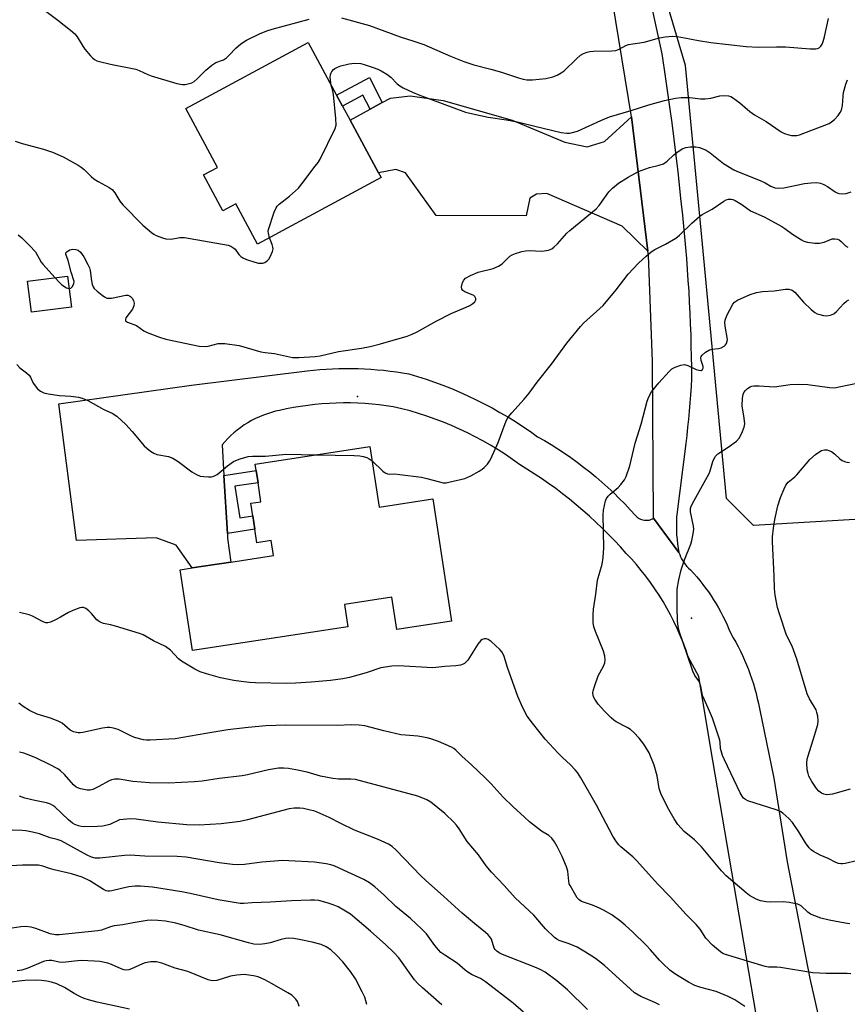
# Model space of a CAD drawing. Units: inches. Extents: x 1309762 to 1315762, y 517448 to 521449.
# Drawn here: x 1309997 to 1310250, y 519798 to 520099 of the extents above; entities that cross this region are included whole.
import ezdxf

# ---------------------------------------------------------------- set-up
doc = ezdxf.new("R2010")
doc.units = ezdxf.units.IN
doc.header["$MEASUREMENT"] = 0
for name, color, linetype in [('BLDG-Footprint', 5, 'Continuous'), ('ELEV-Spot Elevation', 7, 'Continuous'), ('NTRL-Trees', 3, 'Continuous'), ('TRANS-Driveway', 251, 'Continuous'), ('TRANS-Non Street Sidewalk', 7, 'Continuous'), ('TRANS-Road', 130, 'Continuous'), ('Undefined', 1, 'Continuous')]:
    doc.layers.add(name, color=color, linetype=linetype)

msp = doc.modelspace()

# ---------------------------------------------------------------- linework, layer by layer
at = {"layer": 'BLDG-Footprint'}
for points, elevation in [([(1310107.36, 520050.69), (1310069.55, 520030.25), (1310062.88, 520042.59), (1310058.95, 520040.47), (1310053.02, 520051.46), (1310057.26, 520053.75), (1310047.53, 520071.75), (1310085.02, 520092.01), (1310093.75, 520075.86), (1310095.58, 520072.49), (1310097.87, 520068.24), (1310106.59, 520052.1)], 427.67), ([(1310012.52, 520010.96), (1310000.28, 520009.45), (1309999.11, 520018.92), (1310011.35, 520020.44)], 430.65), ([(1310103.94, 519968.37), (1310106.81, 519949.75), (1310123.2, 519952.28), (1310128.95, 519914.89), (1310112.21, 519912.31), (1310110.68, 519922.25), (1310096.16, 519920.01), (1310097.21, 519913.19), (1310049.67, 519905.87), (1310045.87, 519930.59), (1310049.56, 519931.16), (1310061.37, 519932.98), (1310074.45, 519934.99), (1310073.74, 519939.57), (1310069.37, 519938.89), (1310068.73, 519943.02), (1310068.1, 519947.17), (1310067.51, 519950.97), (1310070.6, 519951.45), (1310069.72, 519957.21), (1310069.14, 519960.97), (1310068.83, 519962.96)], 432.95)]:
    msp.add_lwpolyline(points, close=True, dxfattribs=dict(at, elevation=elevation))
at = {"layer": 'ELEV-Spot Elevation'}
for p in [(1310100.16, 519983.61, 430.77), (1310202.46, 519915.78, 436.77)]:
    msp.add_point(p, dxfattribs=at)
at = {"layer": 'NTRL-Trees'}
msp.add_lwpolyline([(1310257.72, 519946.31), (1310221.45, 519944.16), (1310213.22, 519952.39), (1310206.21, 520025.97), (1310200.59, 520084.98), (1310194.01, 520107.44), (1310203.21, 520133.58), (1310250.22, 520148.73), (1310327.87, 520168.26), (1310355.2, 520173.73), (1310368.73, 520167.25), (1310379.41, 520162.14), (1310388.6, 520114.22), (1310378.92, 520078.88), (1310340.2, 520063.39), (1310307.28, 520051.29), (1310301.96, 520036.29), (1310304.86, 520023.22), (1310315.25, 520013.22), (1310327.13, 519992.24), (1310326.16, 519974.81), (1310311.15, 519960.77)], close=True, dxfattribs=at)
at = {"layer": 'TRANS-Driveway'}
msp.add_lwpolyline([(1310184.07, 520069.2), (1310189.11, 520028.1), (1310181.19, 520035.73), (1310158.13, 520045.78), (1310155.02, 520045.61), (1310152.9, 520044.33), (1310151.84, 520038.91), (1310124.25, 520039.07), (1310114.85, 520052.11), (1310111.95, 520053.14), (1310106.59, 520052.1), (1310097.87, 520068.24), (1310104.07, 520071.59), (1310107.76, 520073.59), (1310110.28, 520074.95), (1310116.3, 520075.69), (1310126.42, 520074.19), (1310147.53, 520068.27), (1310163.71, 520061.49), (1310170.51, 520060.03), (1310175.85, 520061.68)], close=True, dxfattribs=at)
at = {"layer": 'TRANS-Non Street Sidewalk'}
for points in [[(1310107.76, 520073.59), (1310104.07, 520071.59), (1310101.75, 520075.82), (1310095.58, 520072.49), (1310093.75, 520075.86), (1310103.79, 520081.29)], [(1310060.3, 519941.73), (1310059.24, 519959.44), (1310069.14, 519960.97), (1310069.72, 519957.21), (1310062.61, 519956.19), (1310064.12, 519946.56), (1310068.1, 519947.17), (1310068.73, 519943.02)]]:
    msp.add_lwpolyline(points, close=True, dxfattribs=at)
at = {"layer": 'TRANS-Road'}
for points in [[(1310171.42, 520189.32), (1310193.38, 520088.52), (1310193.58, 520087.23), (1310194.33, 520082.28), (1310195.05, 520077.31), (1310195.75, 520072.35), (1310196.41, 520067.37), (1310197.05, 520062.4), (1310197.65, 520057.42), (1310198.23, 520052.44), (1310198.78, 520047.45), (1310199.12, 520044.23), (1310199.3, 520042.46), (1310199.67, 520039.14), (1310200.01, 520035.82), (1310200.33, 520032.5), (1310200.63, 520029.17), (1310200.9, 520025.85), (1310201.16, 520022.52), (1310201.39, 520019.19), (1310201.6, 520015.86), (1310201.79, 520012.53), (1310201.95, 520009.19), (1310202.09, 520005.86), (1310202.21, 520002.52), (1310202.31, 519999.19), (1310202.39, 519995.85), (1310202.44, 519992.52), (1310202.47, 519989.19), (1310202.33, 519986.69), (1310202.16, 519984.19), (1310201.97, 519981.7), (1310201.76, 519979.2), (1310201.53, 519976.71), (1310201.27, 519974.22), (1310200.99, 519971.73), (1310200.69, 519969.25), (1310197.89, 519946.68), (1310197.83, 519945.33), (1310197.82, 519943.98), (1310197.84, 519942.62), (1310197.92, 519941.27), (1310198.03, 519939.92), (1310198.19, 519938.58), (1310198.39, 519937.24), (1310198.63, 519935.91), (1310190.81, 519946.38), (1310190.57, 519994.33), (1310189.25, 520026.94), (1310189.11, 520028.1), (1310184.07, 520069.2), (1310177.38, 520110.41)], [(1310226.51, 519769.4), (1310208.33, 519876.38), (1310204.67, 519897.91), (1310201.45, 519904.01), (1310200.71, 519906.19), (1310199.9, 519908.36), (1310199.03, 519910.51), (1310198.1, 519912.64), (1310197.1, 519914.75), (1310196.05, 519916.83), (1310194.94, 519918.88), (1310193.76, 519920.9), (1310192.53, 519922.88), (1310191.24, 519924.83), (1310189.9, 519926.74), (1310188.51, 519928.61), (1310187.07, 519930.43), (1310185.58, 519932.21), (1310184.04, 519933.94), (1310182.46, 519935.62), (1310180.69, 519937.61), (1310178.87, 519939.55), (1310177.01, 519941.46), (1310175.11, 519943.34), (1310173.18, 519945.19), (1310171.21, 519946.99), (1310169.21, 519948.76), (1310167.17, 519950.49), (1310165.1, 519952.18), (1310163, 519953.83), (1310160.87, 519955.44), (1310158.71, 519957.01), (1310156.52, 519958.53), (1310154.31, 519960.01), (1310152.07, 519961.44), (1310149.81, 519962.83), (1310147.65, 519964.39), (1310145.46, 519965.89), (1310143.21, 519967.34), (1310140.93, 519968.73), (1310138.6, 519970.07), (1310136.24, 519971.34), (1310133.84, 519972.55), (1310131.41, 519973.7), (1310128.95, 519974.79), (1310126.46, 519975.81), (1310123.95, 519976.76), (1310121.41, 519977.65), (1310118.86, 519978.47), (1310116.29, 519979.22), (1310113.7, 519979.9), (1310111.11, 519980.51), (1310108.95, 519980.83), (1310106.79, 519981.1), (1310104.61, 519981.32), (1310102.43, 519981.49), (1310100.24, 519981.6), (1310098.05, 519981.67), (1310095.85, 519981.67), (1310093.65, 519981.63), (1310091.46, 519981.54), (1310089.27, 519981.39), (1310087.08, 519981.19), (1310084.9, 519980.93), (1310082.74, 519980.63), (1310080.58, 519980.27), (1310078.43, 519979.87), (1310076.3, 519979.41), (1310075.05, 519979.13), (1310073.8, 519978.79), (1310072.55, 519978.39), (1310071.32, 519977.95), (1310070.11, 519977.45), (1310068.91, 519976.89), (1310067.74, 519976.29), (1310066.59, 519975.63), (1310065.47, 519974.93), (1310064.38, 519974.18), (1310063.33, 519973.38), (1310062.32, 519972.54), (1310061.34, 519971.67), (1310060.41, 519970.75), (1310059.52, 519969.81), (1310058.67, 519968.83), (1310059.24, 519959.44), (1310060.3, 519941.73), (1310060.39, 519940.27), (1310061.37, 519932.98), (1310049.56, 519931.16), (1310044.62, 519938.1), (1310038.44, 519940.43), (1310014.06, 519939.58), (1310008.66, 519981.36), (1310049.35, 519987.08), (1310084.75, 519991.5), (1310086.68, 519991.71), (1310088.63, 519991.89), (1310090.58, 519992.03), (1310092.53, 519992.13), (1310094.49, 519992.2), (1310096.44, 519992.23), (1310098.4, 519992.22), (1310100.36, 519992.18), (1310102.32, 519992.11), (1310104.28, 519991.99), (1310106.23, 519991.84), (1310108.17, 519991.66), (1310110.12, 519991.44), (1310112.06, 519991.18), (1310113.99, 519990.89), (1310115.91, 519990.56), (1310118.54, 519989.77), (1310121.16, 519988.93), (1310123.76, 519988.03), (1310126.34, 519987.07), (1310128.91, 519986.05), (1310131.46, 519984.98), (1310133.98, 519983.85), (1310136.47, 519982.67), (1310138.94, 519981.43), (1310141.39, 519980.14), (1310143.8, 519978.79), (1310146.18, 519977.4), (1310148.52, 519975.96), (1310150.83, 519974.47), (1310153.1, 519972.93), (1310155.33, 519971.34), (1310157.41, 519970.15), (1310159.48, 519968.91), (1310161.52, 519967.63), (1310163.53, 519966.3), (1310165.52, 519964.93), (1310167.49, 519963.52), (1310169.42, 519962.06), (1310171.33, 519960.56), (1310173.21, 519959.02), (1310175.05, 519957.44), (1310176.85, 519955.82), (1310178.63, 519954.17), (1310180.36, 519952.48), (1310182.06, 519950.76), (1310183.72, 519949), (1310185.34, 519947.21), (1310185.58, 519946.96), (1310185.85, 519946.72), (1310186.15, 519946.5), (1310186.46, 519946.3), (1310186.8, 519946.12), (1310187.16, 519945.98), (1310187.54, 519945.87), (1310187.93, 519945.79), (1310188.32, 519945.75), (1310188.7, 519945.75), (1310189.09, 519945.78), (1310189.47, 519945.84), (1310189.83, 519945.94), (1310190.18, 519946.06), (1310190.51, 519946.21), (1310190.81, 519946.38), (1310198.63, 519935.91), (1310198.85, 519935.24), (1310199.12, 519934.58), (1310199.42, 519933.94), (1310199.78, 519933.32), (1310200.17, 519932.72), (1310200.6, 519932.15), (1310201.06, 519931.61), (1310201.56, 519931.1), (1310202.17, 519930.56), (1310203.14, 519929.49), (1310204.09, 519928.41), (1310205.01, 519927.29), (1310205.91, 519926.16), (1310206.78, 519925.01), (1310207.63, 519923.83), (1310208.44, 519922.63), (1310209.23, 519921.42), (1310210, 519920.18), (1310210.73, 519918.93), (1310211.43, 519917.66), (1310212.11, 519916.38), (1310212.75, 519915.09), (1310213.36, 519913.78), (1310213.94, 519912.46), (1310214.48, 519911.12), (1310215.27, 519909.8), (1310216.02, 519908.46), (1310216.75, 519907.1), (1310217.44, 519905.73), (1310218.11, 519904.33), (1310218.74, 519902.92), (1310219.34, 519901.5), (1310219.91, 519900.06), (1310220.45, 519898.61), (1310220.95, 519897.14), (1310221.42, 519895.67), (1310221.86, 519894.19), (1310222.26, 519892.7), (1310222.62, 519891.2), (1310222.96, 519889.7), (1310223.25, 519888.2), (1310227.67, 519866.85), (1310231.74, 519841.19), (1310238.69, 519805.5), (1310246.12, 519772.66)]]:
    msp.add_lwpolyline(points, dxfattribs=at)
at = {"layer": 'Undefined'}
for points, elevation in [([(1310004.73, 520101.54), (1310008.38, 520098.78), (1310012.26, 520095.73), (1310013.57, 520094.6), (1310014.29, 520093.68), (1310015.98, 520090.87), (1310016.66, 520089.91), (1310018.36, 520087.92), (1310018.96, 520087.3), (1310019.62, 520086.77), (1310020.36, 520086.42), (1310021.17, 520086.16), (1310024.48, 520085.31), (1310032.22, 520083.84), (1310033.26, 520083.45), (1310035.91, 520082.2), (1310037.01, 520081.82), (1310044.87, 520079.45), (1310046.56, 520079.11), (1310047.42, 520079.17), (1310048.55, 520079.4), (1310049.38, 520079.66), (1310050.13, 520080.05), (1310051.02, 520080.82), (1310053.74, 520083.57), (1310055.58, 520085.04), (1310056.81, 520085.83), (1310059.16, 520086.71), (1310060.08, 520087.28), (1310060.9, 520088.1), (1310062.86, 520090.28), (1310064.44, 520091.6), (1310066.2, 520092.67), (1310070.17, 520094.63), (1310072.34, 520095.53), (1310074.02, 520096.08), (1310085.39, 520099.09)], 426), ([(1310095.22, 520099.56), (1310103.87, 520097.19), (1310113.27, 520093.73), (1310117.46, 520092.43), (1310120.47, 520091.37), (1310128.68, 520087.79), (1310132.72, 520086.16), (1310135.83, 520085.18), (1310140.98, 520083.84), (1310144.24, 520082.91), (1310149.43, 520081.13), (1310150.87, 520080.75), (1310152.03, 520080.54), (1310153.76, 520080.58), (1310157.8, 520081), (1310160.02, 520081.53), (1310161.34, 520082.04), (1310162.58, 520082.69), (1310163.5, 520083.36), (1310167.22, 520086.95), (1310168.48, 520088.07), (1310169.42, 520088.67), (1310170.48, 520089.08), (1310171.33, 520089.25), (1310172.48, 520089.35), (1310178.08, 520089.42), (1310179.24, 520089.52), (1310180.32, 520089.9), (1310182.36, 520091.03), (1310183.15, 520091.34), (1310188.01, 520092.06), (1310192.71, 520093.45), (1310194.38, 520093.75), (1310196.61, 520093.9), (1310198.05, 520093.8), (1310200.37, 520093.45), (1310204.56, 520092.59), (1310208.35, 520092.01), (1310219.19, 520090.76), (1310223.01, 520090.54), (1310228.48, 520090.67), (1310231.28, 520090.64), (1310238.82, 520090), (1310240.55, 520090.05), (1310241.08, 520090.16), (1310241.55, 520090.37), (1310242.1, 520090.83), (1310242.52, 520091.47), (1310242.83, 520092.28), (1310243.2, 520093.7), (1310244.46, 520099.29)], 426), ([(1310092.12, 520078.89), (1310091.84, 520080.46), (1310091.82, 520081.33), (1310091.9, 520082.18), (1310092.07, 520082.67), (1310092.33, 520083.11), (1310092.84, 520083.7), (1310093.24, 520084.03), (1310093.99, 520084.43), (1310095.08, 520084.83), (1310097.57, 520085.51), (1310099.19, 520085.68), (1310101.17, 520085.53), (1310102.55, 520085.16), (1310105, 520084.36), (1310106.34, 520083.87), (1310107.4, 520083.35), (1310109.19, 520082.28), (1310110.4, 520081.42), (1310112.32, 520079.39), (1310113.13, 520078.69), (1310114.13, 520078.12), (1310117.01, 520076.75), (1310118.91, 520075.95), (1310133.21, 520070.71), (1310135.5, 520070.11), (1310140.19, 520069.16), (1310145.76, 520068.33), (1310149.58, 520067.63), (1310154.02, 520066.44), (1310160.02, 520065.02), (1310162.59, 520064.47), (1310164.29, 520064.21), (1310165.09, 520064.22), (1310165.64, 520064.32), (1310167.5, 520064.9), (1310174.74, 520068.14), (1310177.35, 520069.21), (1310183.97, 520071.13), (1310189.39, 520072.93), (1310194.2, 520074.27), (1310197.61, 520074.98), (1310199.33, 520075.2), (1310201.94, 520075.12), (1310205.24, 520074.7), (1310206.68, 520074.72), (1310208.42, 520074.94), (1310211.11, 520075.65), (1310212.19, 520075.81), (1310213.79, 520075.66), (1310214.55, 520075.43), (1310215.04, 520075.19), (1310217.3, 520073.55), (1310220.31, 520070.9), (1310221.72, 520069.81), (1310225.35, 520067.84), (1310229.94, 520064.62), (1310230.96, 520064.13), (1310232.29, 520063.71), (1310233.1, 520063.54), (1310233.9, 520063.49), (1310234.7, 520063.56), (1310235.5, 520063.74), (1310243.3, 520066.68), (1310244.64, 520067.25), (1310245.39, 520067.67), (1310246.24, 520068.41), (1310247.4, 520069.67), (1310248.05, 520070.58), (1310248.37, 520071.29), (1310248.67, 520072.66), (1310248.89, 520075.52), (1310249.06, 520076.67), (1310249.72, 520079.24), (1310250.24, 520080.61)], 428), ([(1310073.25, 520032.25), (1310072.85, 520033.64), (1310072.84, 520034.2), (1310072.93, 520034.76), (1310074.67, 520040.1), (1310075.24, 520041.43), (1310075.57, 520041.88), (1310076.18, 520042.47), (1310079.38, 520044.99), (1310082.05, 520047.4), (1310083.16, 520048.75), (1310087.23, 520054.1), (1310088.08, 520055.29), (1310088.68, 520056.31), (1310093.34, 520065.62), (1310093.64, 520066.72), (1310093.56, 520068.74), (1310092.81, 520076.03), (1310092.6, 520077.17), (1310092.12, 520078.89)], 428), ([(1309995.33, 520061.8), (1309997.47, 520061.12), (1310003.94, 520059.36), (1310006.74, 520058.42), (1310009.99, 520056.98), (1310014.59, 520054.4), (1310015.54, 520053.79), (1310016.39, 520053.13), (1310018.56, 520050.98), (1310019.43, 520050.22), (1310020.69, 520049.44), (1310024.1, 520047.62), (1310025.05, 520046.96), (1310025.85, 520045.97), (1310027.33, 520043.39), (1310028.24, 520042.28), (1310034.45, 520036.12), (1310037.05, 520033.88), (1310037.74, 520033.38), (1310038.51, 520032.97), (1310040.4, 520032.19), (1310041.5, 520031.91), (1310043.1, 520031.84), (1310045.73, 520032.28), (1310047.14, 520032.28), (1310060.52, 520029.96), (1310061.34, 520029.69), (1310062.27, 520029.08), (1310062.66, 520028.69), (1310063.78, 520027.11), (1310064.38, 520026.52), (1310065.07, 520026.05), (1310066.14, 520025.61), (1310068.67, 520024.8), (1310069.81, 520024.5), (1310070.66, 520024.41), (1310071.2, 520024.45), (1310071.79, 520024.63), (1310072.64, 520025.23), (1310072.99, 520025.65), (1310073.45, 520026.39), (1310074.16, 520027.99), (1310074.32, 520028.8), (1310074.27, 520029.33), (1310074.05, 520030.14), (1310073.25, 520032.25)], 428), ([(1310011.81, 520016.69), (1310012.38, 520016.8), (1310012.87, 520017.28), (1310013.3, 520018.19), (1310013.38, 520018.89), (1310012.43, 520021.69), (1310011.53, 520025.28), (1310010.83, 520027.18), (1310010.8, 520027.57), (1310011.18, 520028.05), (1310012.08, 520028.53), (1310012.86, 520028.72), (1310013.91, 520028.67), (1310014.63, 520028.43), (1310015.34, 520027.81), (1310016.32, 520026.35), (1310017.61, 520024.02), (1310018.05, 520022.98), (1310018.29, 520022.18), (1310018.71, 520019.01), (1310018.93, 520017.91), (1310019.22, 520017.16), (1310019.55, 520016.71), (1310020.38, 520015.91), (1310021.98, 520014.61), (1310022.68, 520014.11), (1310023.43, 520013.77), (1310023.95, 520013.72), (1310024.77, 520013.79), (1310029.16, 520014.68), (1310029.86, 520014.65), (1310030.29, 520014.5), (1310030.68, 520014.27), (1310031.17, 520013.73), (1310031.52, 520012.98), (1310031.72, 520012.18), (1310031.68, 520011.39), (1310031.23, 520010.42), (1310029.25, 520007.71), (1310029.08, 520007.15), (1310029.14, 520006.85), (1310029.37, 520006.6), (1310029.74, 520006.41), (1310032.45, 520005.4), (1310034.76, 520003.79), (1310035.74, 520003.25), (1310039.53, 520001.82), (1310041.44, 520001.18), (1310051.7, 519999.08), (1310053.59, 519998.95), (1310054.45, 519999.09), (1310057.53, 519999.83), (1310058.32, 519999.9), (1310059.5, 519999.83), (1310063.93, 519999.26), (1310070.51, 519997.35), (1310071.92, 519997.11), (1310074.77, 519996.79), (1310080.3, 519995.6), (1310082.21, 519995.55), (1310087.17, 519995.87), (1310088.69, 519996.13), (1310094.34, 519997.39), (1310101.41, 519998.48), (1310104.03, 519998.99), (1310107.21, 519999.75), (1310115.33, 520002.14), (1310116.89, 520002.75), (1310118.42, 520003.48), (1310124.21, 520006.7), (1310128.88, 520009.1), (1310133.49, 520010.98), (1310134.55, 520011.49), (1310135.47, 520012.1), (1310136.05, 520012.61), (1310136.4, 520013.19), (1310136.39, 520013.61), (1310136.11, 520014.21), (1310135.77, 520014.53), (1310133.06, 520015.7), (1310132.41, 520016.12), (1310132.12, 520016.48), (1310132.03, 520017.18), (1310132.36, 520018.53), (1310132.72, 520019.29), (1310133.28, 520019.87), (1310134.75, 520020.7), (1310137.11, 520021.73), (1310141.75, 520022.87), (1310143.32, 520023.49), (1310144.45, 520024.21), (1310146.81, 520026.62), (1310147.53, 520027.05), (1310148.58, 520027.46), (1310150.5, 520028.04), (1310151.61, 520028.27), (1310152.77, 520028.29), (1310156.59, 520028.12), (1310158.62, 520028.4), (1310159.67, 520028.81), (1310160.34, 520029.34), (1310161.39, 520030.36), (1310164.33, 520033.65), (1310165.16, 520034.47), (1310173.22, 520041.06), (1310174.16, 520042.15), (1310177.17, 520046.33), (1310178.23, 520047.37), (1310180.07, 520048.9), (1310183.1, 520050.78), (1310186.22, 520052.49), (1310189.56, 520053.71), (1310192.59, 520054.43), (1310193.84, 520054.89), (1310195.01, 520055.68), (1310197.04, 520057.57), (1310197.93, 520058.29), (1310199.64, 520059.41), (1310200.68, 520059.89), (1310202.09, 520060.1), (1310203.84, 520060.08), (1310204.92, 520059.86), (1310206.22, 520059.39), (1310206.97, 520059.01), (1310208.14, 520058.21), (1310212.26, 520054.94), (1310215.45, 520053.04), (1310217.02, 520052.29), (1310220.44, 520050.99), (1310223.68, 520049.65), (1310225, 520049.02), (1310226.81, 520047.97), (1310228.04, 520047.5), (1310229.1, 520047.39), (1310230.73, 520047.47), (1310237.03, 520048.82), (1310239.09, 520049.03), (1310240.85, 520049.12), (1310241.97, 520048.97), (1310242.95, 520048.56), (1310244.13, 520047.88), (1310246.49, 520046.24), (1310247.24, 520045.88), (1310247.74, 520045.75), (1310248.78, 520045.68), (1310249.83, 520045.81), (1310251.39, 520046.3)], 430), ([(1310104.62, 519963.97), (1310107.94, 519960.84), (1310108.61, 519960.32), (1310109.33, 519959.96), (1310109.87, 519959.9), (1310111.59, 519959.94), (1310113.08, 519959.82), (1310119.77, 519958.92), (1310121.43, 519958.59), (1310125.28, 519957.49), (1310126.42, 519957.26), (1310127.28, 519957.26), (1310128.15, 519957.4), (1310133.03, 519958.55), (1310134.86, 519959.38), (1310137.38, 519960.75), (1310138.34, 519961.36), (1310138.98, 519961.91), (1310139.93, 519962.96), (1310140.61, 519963.86), (1310141.05, 519964.61), (1310143.21, 519969.55), (1310145.34, 519975.36), (1310145.81, 519976.37), (1310146.36, 519977.3), (1310147.47, 519978.67), (1310151.22, 519982.84), (1310152.7, 519984.63), (1310155.2, 519987.99), (1310159.63, 519993.57), (1310164.23, 519999.92), (1310168.42, 520005.11), (1310169.42, 520006.12), (1310175.41, 520011.53), (1310179.35, 520016.31), (1310183.03, 520021.1), (1310186.22, 520024.43), (1310188.59, 520026.58), (1310190.16, 520027.89), (1310191.26, 520028.64), (1310194.53, 520030.23), (1310197.68, 520032.14), (1310198.79, 520033.04), (1310202.55, 520036.73), (1310205.02, 520038.88), (1310205.75, 520039.35), (1310208.83, 520040.99), (1310212.33, 520043.41), (1310213.08, 520043.81), (1310213.82, 520044.01), (1310214.58, 520044.04), (1310215.1, 520043.93), (1310215.87, 520043.6), (1310217.86, 520042.39), (1310220.57, 520040.52), (1310224.76, 520038.59), (1310230.14, 520035.67), (1310231.08, 520035.05), (1310233.37, 520033.33), (1310236.12, 520031.55), (1310236.91, 520031.16), (1310238, 520030.87), (1310240.26, 520030.55), (1310241.7, 520030.58), (1310243.14, 520030.92), (1310245.54, 520031.88), (1310246.35, 520031.94), (1310247.15, 520031.77), (1310247.66, 520031.55), (1310248.29, 520031.08), (1310249.68, 520029.78), (1310250.35, 520029.39)], 432), ([(1309996.26, 520033.13), (1309997.36, 520032.16), (1309999.69, 520029.87), (1310001.49, 520027.93), (1310003.26, 520024.8), (1310003.74, 520024.13), (1310007.51, 520019.96)], 430), ([(1310007.51, 520019.96), (1310008.74, 520018.59), (1310009.59, 520017.82), (1310011, 520016.91), (1310011.81, 520016.69)], 430), ([(1310250.94, 519822.26), (1310249.51, 519822.47), (1310244.66, 519823.42), (1310242.12, 519824.02), (1310240.24, 519824.68), (1310238.95, 519825.23), (1310238.06, 519825.82), (1310236.03, 519827.79), (1310235.03, 519828.24), (1310232.4, 519828.76), (1310230.62, 519828.99), (1310226.78, 519828.89), (1310225.31, 519828.98), (1310223.56, 519829.32), (1310222.25, 519829.85), (1310220.27, 519830.93), (1310219.16, 519831.71), (1310213.06, 519836.96), (1310211.69, 519838.47), (1310205.5, 519845.86), (1310203.36, 519847.94), (1310200.24, 519850.51), (1310198.28, 519852.68), (1310197.16, 519854.41), (1310195.53, 519857.22), (1310193.15, 519861.85), (1310192.57, 519863.66), (1310191.95, 519867.54), (1310191.03, 519870.82), (1310189.46, 519874.56), (1310187.84, 519877.27), (1310187.19, 519878.2), (1310186.43, 519879.08), (1310184.81, 519880.77), (1310183.75, 519881.76), (1310182.78, 519882.38), (1310179.41, 519884.07), (1310178.7, 519884.55), (1310177.84, 519885.31), (1310175.81, 519887.36), (1310173.84, 519889.53), (1310172.86, 519890.97), (1310172.48, 519891.73), (1310172.31, 519892.26), (1310172.26, 519892.96), (1310172.33, 519893.53), (1310172.81, 519895.2), (1310173.92, 519898.14), (1310175.54, 519901.1), (1310175.88, 519902.17), (1310176.01, 519902.99), (1310175.92, 519904.15), (1310175.47, 519905.71), (1310173.05, 519911.74), (1310172.57, 519913.13), (1310172.37, 519914.53), (1310172.32, 519916.78), (1310172.46, 519918.51), (1310173.21, 519923.15), (1310173.65, 519927.48), (1310175.07, 519932.33), (1310175.43, 519934.36), (1310175.6, 519937.29), (1310175.37, 519947.47), (1310175.55, 519948.9), (1310176.14, 519951.68), (1310176.42, 519952.46), (1310176.89, 519953.15), (1310177.52, 519953.75), (1310180.03, 519955.84), (1310180.85, 519956.69), (1310181.9, 519958.11), (1310182.41, 519959.16), (1310183.56, 519962.43), (1310185.23, 519969.38), (1310187.02, 519975.14), (1310188.87, 519982.21), (1310189.39, 519983.56), (1310190.23, 519985.07), (1310192.49, 519987.84), (1310195.64, 519991.31), (1310196.49, 519992.1), (1310197.49, 519992.67), (1310199.15, 519993.24), (1310200.27, 519993.39), (1310201.38, 519993.09), (1310203.86, 519991.96), (1310204.68, 519991.68), (1310205.38, 519991.64), (1310205.86, 519991.92), (1310206.01, 519992.27), (1310206, 519992.87), (1310205.44, 519994.69), (1310205.32, 519995.43), (1310205.43, 519995.88), (1310205.71, 519996.28), (1310206.76, 519997.19), (1310207.96, 519997.93), (1310208.76, 519998.17), (1310210.74, 519998.38), (1310211.55, 519998.58), (1310212.51, 519999.1), (1310212.91, 519999.44), (1310213.21, 519999.85), (1310213.43, 520000.56), (1310213.45, 520001.11), (1310212.76, 520005.16), (1310212.71, 520006.25), (1310212.8, 520007.05), (1310213.31, 520008.42), (1310215.11, 520011.87), (1310215.65, 520012.54), (1310216.6, 520013.17), (1310220.42, 520014.88), (1310222.35, 520015.49), (1310224.21, 520015.78), (1310227.8, 520015.96), (1310231.24, 520016.5), (1310232.31, 520016.46), (1310233.27, 520016.17), (1310234.14, 520015.58), (1310236.81, 520012.51), (1310239.11, 520010.25), (1310240.21, 520009.32), (1310240.95, 520008.95), (1310241.75, 520008.7), (1310242.86, 520008.46), (1310243.69, 520008.38), (1310245.04, 520008.57), (1310246.04, 520008.96), (1310246.88, 520009.67), (1310249.08, 520012.06), (1310249.93, 520012.85), (1310250.62, 520013.24)], 434), ([(1309995.81, 519993.39), (1309996.71, 519992.41), (1309998.76, 519990.9), (1309999.59, 519990.17), (1310000.03, 519989.53), (1310000.72, 519987.96), (1310001.11, 519987.28), (1310002.18, 519985.98), (1310003.04, 519985.25), (1310004.04, 519984.75), (1310005.43, 519984.44), (1310008.86, 519983.97), (1310012.35, 519983.78), (1310014.71, 519983.42), (1310015.86, 519983.15), (1310017.6, 519982.39), (1310022.51, 519979.69), (1310024.99, 519978.55), (1310026.42, 519977.58), (1310029.22, 519975.06), (1310031.14, 519972.93), (1310034.8, 519968.58), (1310035.63, 519967.8), (1310036.77, 519966.92), (1310037.73, 519966.31), (1310038.72, 519965.92), (1310042.29, 519965.24), (1310043.59, 519964.78), (1310045.25, 519963.76), (1310049.37, 519960.62), (1310050.88, 519959.75), (1310051.94, 519959.31), (1310053.07, 519959.13), (1310054.53, 519959.06), (1310055.39, 519959.08), (1310056.2, 519959.24), (1310057.18, 519959.79), (1310060.33, 519962.39), (1310062.15, 519963.72), (1310062.9, 519964.1), (1310064.23, 519964.61), (1310066.7, 519965.32), (1310068.01, 519965.41), (1310071.93, 519965.4), (1310078.26, 519965.99), (1310087.48, 519965.84)], 432), ([(1310253.15, 519841.54), (1310249.53, 519840.7), (1310248.71, 519840.59), (1310248.19, 519840.61), (1310247.49, 519840.75), (1310246.71, 519841.04), (1310244.29, 519842.21), (1310241.85, 519843.26), (1310239.83, 519844.44), (1310239.13, 519844.95), (1310238.54, 519845.52), (1310237.37, 519847.03), (1310235.38, 519850.4), (1310233.42, 519853.22), (1310232.3, 519854.5), (1310230.41, 519856.17), (1310229.7, 519856.61), (1310228.37, 519857.14), (1310219.76, 519859.9), (1310218.99, 519860.27), (1310218.44, 519860.73), (1310217.95, 519861.36), (1310217.4, 519862.36), (1310212.54, 519872.41), (1310211.94, 519873.77), (1310211.37, 519875.95), (1310211.27, 519877.73), (1310211.14, 519878.47), (1310208.87, 519885.18), (1310208, 519887.36), (1310205.93, 519891.95), (1310205.7, 519892.76), (1310205.29, 519894.91), (1310205, 519895.88), (1310204.56, 519896.73), (1310203.51, 519898.28), (1310202.92, 519899.58), (1310199.74, 519908.88), (1310198.76, 519911.52), (1310198.36, 519913.24), (1310198.19, 519915.02), (1310198.06, 519919.19), (1310198.11, 519924.7), (1310198.61, 519927.5), (1310199.31, 519930.56), (1310200.32, 519933.61), (1310202.29, 519938.45), (1310202.59, 519939.57), (1310202.97, 519941.6), (1310203.14, 519943.05), (1310203.1, 519943.92), (1310202.15, 519948.34), (1310202.17, 519949.32), (1310202.36, 519950.05), (1310203.24, 519951.86), (1310207.84, 519960.11), (1310208.17, 519960.92), (1310209.03, 519963.73), (1310209.76, 519965.3), (1310210.12, 519965.73), (1310210.55, 519966.09), (1310213.7, 519968.16), (1310216.24, 519970.01), (1310217.06, 519970.89), (1310217.88, 519972.39), (1310218.64, 519974.23), (1310218.79, 519975.32), (1310218.61, 519976.99), (1310217.95, 519980.83), (1310218.04, 519983.12), (1310218.25, 519984.24), (1310218.51, 519984.88), (1310218.97, 519985.5), (1310219.58, 519986.06), (1310220.48, 519986.65), (1310220.99, 519986.82), (1310221.53, 519986.89), (1310223.21, 519986.89), (1310227.93, 519986.59), (1310232.71, 519987.28), (1310235.26, 519987.38), (1310238.1, 519987.33), (1310244.73, 519986.41), (1310246.24, 519986.34), (1310247.66, 519986.56), (1310253.61, 519987.78)], 436), ([(1310251.1, 519863.42), (1310245.67, 519861.92), (1310244.85, 519861.8), (1310243.78, 519861.77), (1310243.01, 519861.89), (1310242.32, 519862.22), (1310241.48, 519862.87), (1310240.74, 519863.68), (1310239.3, 519865.83), (1310238.45, 519867.47), (1310238.18, 519868.28), (1310237.94, 519869.4), (1310237.84, 519871.48), (1310237.92, 519872.63), (1310238.15, 519873.69), (1310240.18, 519879.89), (1310241.14, 519883.28), (1310241.28, 519884.42), (1310241.14, 519885.84), (1310240.9, 519886.96), (1310240.61, 519887.73), (1310238.58, 519891.12), (1310237.85, 519892.64), (1310234.75, 519903.26), (1310233.31, 519907.19), (1310231.96, 519909.78), (1310231.47, 519910.87), (1310229.37, 519917.11), (1310228.79, 519919.12), (1310228.1, 519922.87), (1310227.87, 519924.85), (1310227.83, 519928.68), (1310227.24, 519939.23), (1310227.3, 519940.71), (1310227.58, 519943.38), (1310228, 519945.96), (1310228.89, 519950.15), (1310229.77, 519952.72), (1310230.84, 519955.42), (1310231.33, 519956.46), (1310232.05, 519957.38), (1310234.07, 519959.05), (1310234.7, 519959.66), (1310238.76, 519964.34), (1310240.45, 519965.89), (1310241.8, 519966.86), (1310242.32, 519967.11), (1310243.16, 519967.3), (1310244.01, 519967.3), (1310244.55, 519967.17), (1310245.3, 519966.79), (1310246.25, 519966.13), (1310247.91, 519964.56), (1310248.57, 519964.07), (1310249.31, 519963.75), (1310250.09, 519963.52), (1310250.88, 519963.41)], 438), ([(1310087.48, 519965.84), (1310099.18, 519965.6), (1310100.85, 519965.5), (1310101.89, 519965.32), (1310102.98, 519964.97), (1310103.73, 519964.6), (1310104.62, 519963.97)], 432), ([(1310251.24, 519806.94), (1310250.12, 519807.03), (1310243.71, 519807.1), (1310239.63, 519807.3), (1310229.69, 519808.91), (1310228.59, 519808.99), (1310226.05, 519809.03), (1310225, 519809.17), (1310220.66, 519810.56), (1310212.85, 519812.83), (1310212.08, 519813.21), (1310211.36, 519813.69), (1310208.86, 519815.7), (1310206.88, 519817.82), (1310205.1, 519820.58), (1310203.86, 519822.09), (1310200.86, 519825.12), (1310195.88, 519830.56), (1310192.08, 519834.49), (1310185.73, 519841.52), (1310184.46, 519842.72), (1310180.82, 519845.8), (1310180.2, 519846.43), (1310179.45, 519847.35), (1310178.36, 519849.12), (1310173.4, 519858.55), (1310168.57, 519866.93), (1310167.56, 519868.54), (1310166.84, 519869.41), (1310165.42, 519870.88), (1310162.92, 519873.18), (1310161.66, 519874.45), (1310157.61, 519878.79), (1310153.72, 519883.64), (1310152.14, 519885.78), (1310150.82, 519888.37), (1310149.25, 519891.83), (1310146.08, 519900.72), (1310145.11, 519904.05), (1310144.81, 519904.82), (1310144.38, 519905.52), (1310143.78, 519906.18), (1310141.11, 519908.62), (1310140.19, 519909.31), (1310139.7, 519909.51), (1310139.02, 519909.5), (1310138.36, 519909.26), (1310137.95, 519908.96), (1310137.05, 519907.81), (1310133.95, 519902.93), (1310132.95, 519901.96), (1310132.48, 519901.7), (1310131.68, 519901.45), (1310130.28, 519901.23), (1310126.91, 519901.06), (1310123.25, 519900.6), (1310112.72, 519901.2), (1310110.7, 519901.14), (1310107.33, 519900.59), (1310102.83, 519899.08), (1310097.66, 519897.65), (1310095.64, 519897.22), (1310091.87, 519896.71), (1310085.92, 519896.19), (1310081.18, 519895.89), (1310078.45, 519895.85), (1310068.9, 519895.97), (1310067.03, 519896.09), (1310064.52, 519896.38), (1310062.27, 519896.7), (1310058.2, 519897.53), (1310053.92, 519898.74), (1310051.94, 519899.38), (1310050.34, 519900.17), (1310046.24, 519902.63), (1310045.35, 519903.41), (1310042.88, 519905.98), (1310041.34, 519907.1), (1310037.71, 519908.87), (1310034.47, 519910.67), (1310033.43, 519911.15), (1310025.99, 519913.38), (1310024.55, 519913.76), (1310022.37, 519914.2), (1310021.38, 519914.57), (1310020.71, 519914.97), (1310020.31, 519915.31), (1310018.71, 519917.22), (1310017.85, 519918.05), (1310016.94, 519918.74), (1310016.2, 519919.05), (1310015.69, 519919.05), (1310015.16, 519918.93), (1310013, 519918.12), (1310011.68, 519917.5), (1310009.21, 519916.07), (1310007.65, 519915.29), (1310006.08, 519914.6), (1310005.28, 519914.39), (1310004.7, 519914.41), (1310003.92, 519914.64), (1310000.61, 519916.37), (1309999.54, 519916.81), (1309996.64, 519917.5)], 432), ([(1310218.82, 519796.95), (1310215.77, 519799.01), (1310213.71, 519800), (1310210.01, 519801.56), (1310205.32, 519802.74), (1310203.53, 519803.37), (1310201.55, 519804.42), (1310197.4, 519806.94), (1310195.83, 519808.11), (1310193.66, 519810.08), (1310192.64, 519811.12), (1310189.92, 519814.32), (1310188.55, 519815.77), (1310184.53, 519819.68), (1310182.19, 519821.84), (1310180.85, 519822.94), (1310178.04, 519824.99), (1310175.53, 519826.41), (1310174.24, 519827.04), (1310172.13, 519827.93), (1310168.75, 519829.14), (1310168.04, 519829.57), (1310167.48, 519830.19), (1310166.99, 519830.91), (1310165.25, 519833.95), (1310165.04, 519834.49), (1310164.86, 519835.3), (1310164.58, 519838.34), (1310164.18, 519839.7), (1310162.8, 519842.88), (1310161.34, 519845.91), (1310160.52, 519847.35), (1310159.72, 519848.45), (1310158.77, 519849.29), (1310156.57, 519850.59), (1310155.61, 519851.29), (1310152.83, 519853.52), (1310151.31, 519854.86), (1310147.73, 519858.17), (1310144.76, 519861.06), (1310141.08, 519865.13), (1310139.28, 519866.97), (1310135.08, 519870.94), (1310132.09, 519873.58), (1310130.27, 519875.44), (1310129.68, 519875.91), (1310128.95, 519876.34), (1310125, 519878.04), (1310122.59, 519878.91), (1310121.5, 519879.23), (1310118.65, 519879.74), (1310114.91, 519879.95), (1310113.46, 519880.15), (1310108.2, 519881.34), (1310102.36, 519882.89), (1310100.65, 519883.09), (1310098.34, 519883.12), (1310093.95, 519882.98), (1310078.19, 519883.1), (1310072.1, 519882.82), (1310066.66, 519882.38), (1310060.49, 519881.6), (1310053.7, 519880.53), (1310044.28, 519878.87), (1310036.65, 519878.5), (1310035.48, 519878.51), (1310034.63, 519878.61), (1310031.84, 519879.31), (1310030.5, 519879.86), (1310026.86, 519881.69), (1310025.46, 519882.11), (1310024.32, 519882.31), (1310023.47, 519882.3), (1310022.08, 519882.09), (1310016.04, 519880.77), (1310015.17, 519880.69), (1310014.59, 519880.73), (1310013.17, 519881.06), (1310012.12, 519881.51), (1310009.65, 519883.64), (1310008.49, 519884.32), (1310006.17, 519885.19), (1310002.02, 519886.45), (1309999.65, 519887.56), (1309997.75, 519888.77), (1309996.39, 519889.77)], 430), ([(1310192.71, 519797.44), (1310191.28, 519798.23), (1310186.91, 519799.98), (1310185.03, 519801.14), (1310183.74, 519802.21), (1310175.83, 519809.47), (1310173.11, 519811.62), (1310169.97, 519813.6), (1310167.4, 519815.09), (1310164.97, 519816.13), (1310161.98, 519817.19), (1310161.23, 519817.59), (1310160.53, 519818.11), (1310157.7, 519820.72), (1310154.15, 519824.93), (1310148.44, 519830.2), (1310145.05, 519834.02), (1310141.22, 519838.03), (1310139.61, 519839.98), (1310137.22, 519843.33), (1310133.72, 519847.43), (1310131.32, 519851.3), (1310130.46, 519852.45), (1310129.68, 519853.33), (1310126.89, 519855.99), (1310122.59, 519859.46), (1310121.37, 519860.21), (1310118.69, 519861.28), (1310099.55, 519866.41), (1310098.08, 519866.58), (1310094.34, 519866.58), (1310092.6, 519866.76), (1310088.84, 519867.47), (1310084.74, 519868.63), (1310081.3, 519869.43), (1310079.06, 519869.84), (1310077.64, 519869.94), (1310075.95, 519869.87), (1310072.88, 519869.34), (1310066.51, 519867.87), (1310064.83, 519867.55), (1310057.83, 519866.72), (1310052.58, 519865.94), (1310050.23, 519865.7), (1310042.22, 519865.31), (1310036.48, 519865.4), (1310031.35, 519865.84), (1310027.15, 519866.52), (1310025.86, 519866.55), (1310024.84, 519866.3), (1310023.85, 519865.92), (1310020.9, 519864.28), (1310019.05, 519863.39), (1310018.23, 519863.17), (1310017.37, 519863.18), (1310015.34, 519863.59), (1310014.5, 519863.86), (1310013.99, 519864.11), (1310013.13, 519864.84), (1310010.45, 519867.92), (1310009.22, 519869.04), (1310008.34, 519869.72), (1310005.86, 519871.06), (1310001.84, 519872.95), (1309999.64, 519873.9), (1309997.96, 519874.52), (1309996.63, 519874.79)], 428), ([(1310170.64, 519796.05), (1310164.51, 519802.08), (1310161.26, 519804.78), (1310157.62, 519807.45), (1310156.08, 519808.31), (1310154.49, 519809.03), (1310144.53, 519812.87), (1310143.52, 519813.37), (1310142.86, 519813.84), (1310142.29, 519814.39), (1310142.01, 519814.82), (1310141.16, 519817.61), (1310140.73, 519818.27), (1310140.19, 519818.88), (1310139.34, 519819.64), (1310136.05, 519822.21), (1310132.18, 519825.47), (1310126.63, 519830.62), (1310120.98, 519835.6), (1310119.6, 519836.94), (1310112.05, 519844.85), (1310110.81, 519845.91), (1310109.63, 519846.61), (1310106.28, 519848.14), (1310099.2, 519850.97), (1310095.07, 519852.93), (1310091.53, 519854.78), (1310087.84, 519856.4), (1310086.75, 519856.79), (1310085.62, 519857.08), (1310083.62, 519857.51), (1310082.47, 519857.68), (1310080.72, 519857.64), (1310079.27, 519857.42), (1310066.43, 519854.09), (1310064.21, 519853.57), (1310058.41, 519852.85), (1310051.66, 519852.5), (1310047.89, 519852.55), (1310039.03, 519853.41), (1310032.32, 519854.29), (1310030.6, 519854.35), (1310028.35, 519854.22), (1310027.26, 519854.04), (1310024.25, 519852.69), (1310022.17, 519852.15), (1310020.48, 519852), (1310016.4, 519851.97), (1310015.54, 519852.03), (1310014.69, 519852.22), (1310013.59, 519852.66), (1310012.85, 519853.09), (1310011.59, 519854.11), (1310007.41, 519858.06), (1310006.79, 519858.52), (1310006.1, 519858.9), (1310004.85, 519859.3), (1310001.3, 519859.96), (1309998.26, 519860.74), (1309996.61, 519861.28)], 426), ([(1310151.05, 519795.22), (1310147.89, 519797.97), (1310139.4, 519804.5), (1310137.82, 519805.51), (1310135.29, 519806.69), (1310134.31, 519807.25), (1310133.18, 519808.08), (1310130.71, 519810.17), (1310126.87, 519812.65), (1310125.71, 519813.48), (1310124.92, 519814.28), (1310123.88, 519815.59), (1310121.33, 519819.16), (1310119.9, 519820.65), (1310116.4, 519823.89), (1310111.86, 519827.57), (1310108.29, 519831.02), (1310105.52, 519833.56), (1310103.85, 519834.77), (1310102.09, 519835.8), (1310094.56, 519839.32), (1310093.03, 519839.96), (1310091.99, 519840.29), (1310090.6, 519840.6), (1310086.94, 519841.16), (1310079.08, 519841.58), (1310077.33, 519841.59), (1310070.85, 519841.16), (1310065.56, 519840.4), (1310063.28, 519840.35), (1310061.83, 519840.43), (1310057.75, 519840.88), (1310047.66, 519842.61), (1310044.88, 519842.89), (1310035.06, 519842.96), (1310031.94, 519843.21), (1310030.57, 519843.25), (1310028.83, 519843.14), (1310021.21, 519842.37), (1310019.76, 519842.37), (1310018.66, 519842.67), (1310017.37, 519843.27), (1310009.37, 519847.61), (1310008.14, 519848.05), (1310005.98, 519848.62), (1310002.79, 519849.75), (1310000.58, 519850.32), (1309998.58, 519850.69), (1309997.41, 519850.82), (1309994.35, 519850.9)], 424), ([(1310125.95, 519797.51), (1310120.09, 519802.62), (1310118.59, 519804.02), (1310117.66, 519805.16), (1310112.86, 519811.84), (1310111.33, 519813.5), (1310108.87, 519815.84), (1310104.15, 519820.06), (1310097.98, 519825.17), (1310096, 519826.43), (1310094.22, 519827.43), (1310092.69, 519828.07), (1310090.85, 519828.73), (1310088.34, 519829.35), (1310086.98, 519829.5), (1310085.78, 519829.52), (1310079.95, 519829.3), (1310073.45, 519828.88), (1310067.94, 519828.67), (1310065.31, 519828.48), (1310064.26, 519828.49), (1310057.49, 519829.57), (1310048.95, 519831.57), (1310046.4, 519832.08), (1310037.4, 519833.48), (1310033.73, 519833.79), (1310032.06, 519833.79), (1310030.13, 519833.59), (1310027.83, 519833.11), (1310024.95, 519832.33), (1310024.18, 519832.21), (1310023.68, 519832.23), (1310023.16, 519832.39), (1310022.39, 519832.78), (1310018.15, 519835.46), (1310015.85, 519836.57), (1310012.56, 519837.6), (1310007.21, 519838.81), (1310005.78, 519839.22), (1310003.76, 519839.94), (1310002.45, 519840.18), (1309997.58, 519840.18), (1309994.05, 519840.05)], 422), ([(1310103.03, 519797.59), (1310102.36, 519799.86), (1310101.61, 519801.48), (1310099.52, 519805.44), (1310097.99, 519807.7), (1310095.67, 519810.64), (1310093.67, 519812.75), (1310091.98, 519814.33), (1310090.53, 519815.23), (1310088.98, 519815.94), (1310086.31, 519816.66), (1310082.3, 519817.51), (1310080.61, 519817.74), (1310078.92, 519817.84), (1310078.1, 519817.78), (1310076.74, 519817.51), (1310073.43, 519816.46), (1310071.81, 519816.12), (1310070.15, 519815.93), (1310068.41, 519816.02), (1310066.74, 519816.4), (1310058.08, 519818.92), (1310051.46, 519820.35), (1310047.09, 519821.78), (1310044.49, 519822.48), (1310041.31, 519823.08), (1310038.96, 519823.31), (1310037.17, 519823.36), (1310035.74, 519823.24), (1310031.48, 519822.61), (1310028.32, 519821.94), (1310025.63, 519821.6), (1310024.52, 519821.34), (1310021.76, 519820.35), (1310020.61, 519820.1), (1310008.78, 519818.86), (1310007.64, 519818.9), (1310006.02, 519819.21), (1310001.6, 519820.84), (1310000.18, 519821.25), (1309998.47, 519821.45), (1309997.02, 519821.38), (1309990.28, 519820.35)], 420), ([(1310082.27, 519796.92), (1310082.08, 519797.72), (1310081.77, 519798.51), (1310081.3, 519799.23), (1310080.7, 519799.86), (1310080.02, 519800.4), (1310078.78, 519801.18), (1310074, 519803.94), (1310071.77, 519805.11), (1310069.72, 519806.05), (1310068.32, 519806.39), (1310065.41, 519806.72), (1310063.16, 519806.58), (1310061.29, 519806.22), (1310057.11, 519804.96), (1310055.78, 519804.83), (1310055.26, 519804.89), (1310054.45, 519805.13), (1310048.19, 519807.66), (1310044.26, 519808.72), (1310040.27, 519810.19), (1310038.58, 519810.65), (1310036.84, 519810.62), (1310035.12, 519810.35), (1310034.32, 519810.06), (1310030.89, 519808.5), (1310030.08, 519808.22), (1310029.29, 519808.11), (1310028.54, 519808.2), (1310027.75, 519808.46), (1310024.81, 519809.82), (1310023.72, 519810.24), (1310021.27, 519810.69), (1310019.56, 519810.84), (1310015.51, 519810.99), (1310013.43, 519810.85), (1310010.79, 519810.48), (1310009.91, 519810.44), (1310008.76, 519810.56), (1310006.53, 519811.02), (1310005.69, 519811.08), (1310004.84, 519810.97), (1310004.01, 519810.73), (1309999.19, 519808.67), (1309997.33, 519808.12), (1309995.93, 519807.9)], 418), ([(1310030.31, 519796.13), (1310020.43, 519798.26), (1310017.72, 519798.96), (1310016.4, 519799.42), (1310015.11, 519800.02), (1310013.35, 519800.96), (1310010.43, 519802.73), (1310008.05, 519803.86), (1310006.43, 519804.37), (1310005.04, 519804.69), (1310003.34, 519804.94), (1310001.59, 519805.05), (1309998.32, 519804.95), (1309992.94, 519804.32), (1309988.45, 519803.49), (1309982.47, 519802.69), (1309972.75, 519800.57), (1309969.31, 519800.22), (1309963.92, 519799.54), (1309955.38, 519797.79), (1309952.07, 519797.21)], 416)]:
    msp.add_lwpolyline(points, dxfattribs=dict(at, elevation=elevation))

doc.saveas('drawing.dxf')
